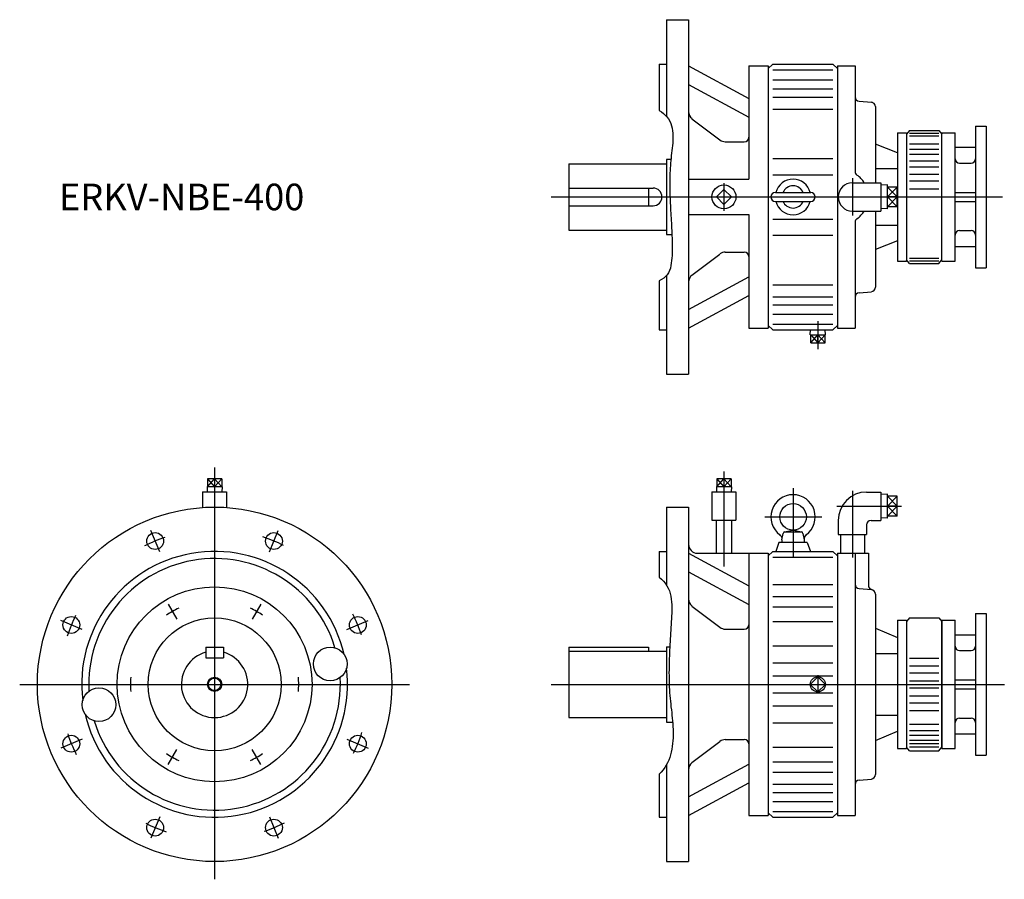
# Model space of a CAD drawing. Extents: x -220 to 891, y -770 to 200.
import ezdxf

# ---------------------------------------------------------------- set-up
doc = ezdxf.new("R2010")
doc.units = 0
doc.layers.get('0').update_dxf_attribs({"linetype": 'CONTINUOUS'})

msp = doc.modelspace()

# ---------------------------------------------------------------- linework, layer by layer
at = {"color": 7, "linetype": 'CONTINUOUS'}
for p, q in [((510, 200), (510, 91)), ((510, 200), (535, 200)), ((535, 200), (535, -200)), ((502, 150), (502, 97.4)), ((502, 150), (510, 150)), ((535, 148.1), (603, 111.2)), ((603, 148), (625, 148)), ((603, 148), (603, 20)), ((625, 145), (630, 150)), ((625, 148), (625, -148)), ((630, 150), (698, 150)), ((698, 150), (703, 145)), ((703, 148), (703, -148)), ((703, 148), (723, 148)), ((723, 148), (723, 28.7)), ((630, 143.6), (698, 143.6)), ((535, 126.9), (603, 90)), ((630, 132.1), (698, 132.1)), ((630, 121.9), (698, 121.9)), ((630, 112.6), (698, 112.6)), ((727.6, 108.1), (741.4, 106.9)), ((741.4, 106.9), (742.6, 106.8)), ((746, 101.9), (746, 16)), ((630, 99.1), (698, 99.1)), ((538.9, 88.3), (570.3, 64.4)), ((859, 80), (871, 80)), ((859, 80), (859, -80)), ((871, 80), (871, -80)), ((771, 72.5), (771, -72.5)), ((771, 72.5), (781, 72.5)), ((784.5, 75), (781, 70.8)), ((781, 72.5), (781, -72.5)), ((784.5, 75), (817.5, 75)), ((784.5, 72.1), (817.5, 72.1)), ((784.5, 69), (817.5, 69)), ((817.5, 75), (821, 70.8)), ((821, -72.5), (821, 72.5)), ((821, 0), (821, 72.5)), ((821, 72.5), (836, 72.5)), ((836, 0), (836, 72.5)), ((576.4, 62.3), (598, 62.3)), ((771, 49.6), (746, 59.4)), ((784.5, 60), (817.5, 60)), ((836, 56), (859, 56)), ((784.5, 54), (817.5, 54)), ((784.5, 48.2), (817.5, 48.2)), ((400, 37.5), (400, -37.5)), ((400, 37.5), (510, 37.5)), ((510, 42.5), (515.1, 42.5)), ((510, 42.4), (510, -42.5)), ((630, 43.3), (698, 43.3)), ((784.5, 40.9), (817.5, 40.9)), ((784.5, 34), (817.5, 34)), ((841, 38), (854, 38)), ((630, 25), (698, 25)), ((746, 32), (771, 32)), ((784.5, 25.7), (817.5, 25.7)), ((535, 20), (603, 20)), ((720, 16), (752, 16)), ((752, 16), (752, -16)), ((759.5, 13.5), (752, 13.2)), ((759.5, -13.5), (759.5, 13.5)), ((770.5, 11.2), (759.5, 11.2)), ((770.5, -11.2), (770.5, 11.2)), ((784.5, 18.1), (817.5, 18.1)), ((400, 10), (495, 10)), ((490, 10), (490, -10)), ((575, 8.5), (566.5, 0)), ((583.5, 0), (575, 8.5)), ((633, 5), (673, 5)), ((770.5, 0), (759.5, 0)), ((784.5, 9), (817.5, 9)), ((821, -72.5), (821, 0)), ((836, 5), (859, 5)), ((836, -72.5), (836, 0)), ((400, -10), (495, -10)), ((575, -8.5), (566.5, 0)), ((583.5, 0), (575, -8.5)), ((633, -5), (673, -5)), ((836, -5), (859, -5)), ((535, -20), (603, -20)), ((603, -20), (603, -148)), ((720, -16), (752, -16)), ((746, -16), (746, -101.9)), ((759.5, -13.5), (752, -13.2)), ((770.5, -11.2), (759.5, -11.2)), ((630, -25), (698, -25)), ((723, -28.7), (723, -148)), ((746, -32), (771, -32)), ((400, -37.5), (510, -37.5)), ((510, -42.5), (516.3, -42.5)), ((630, -43.3), (698, -43.3)), ((841, -38), (854, -38)), ((771, -49.6), (746, -59.4)), ((538.9, -88.3), (570.3, -64.4)), ((576.4, -62.3), (598, -62.3)), ((836, -56), (859, -56)), ((771, -72.5), (781, -72.5)), ((784.5, -75), (781, -70.8)), ((784.5, -69), (817.5, -69)), ((784.5, -72.1), (817.5, -72.1)), ((784.5, -75), (817.5, -75)), ((817.5, -75), (821, -70.8)), ((821, -72.5), (836, -72.5)), ((859, -80), (871, -80)), ((502, -94.6), (502, -150)), ((510, -89), (510, -200)), ((535, -126.9), (603, -90)), ((630, -99.1), (698, -99.1)), ((727.6, -108.1), (741.4, -106.9)), ((535, -148.1), (603, -111.2)), ((630, -112.6), (698, -112.6)), ((630, -121.9), (698, -121.9)), ((630, -132.1), (698, -132.1)), ((630, -143.6), (698, -143.6)), ((502, -150), (510, -150)), ((603, -148), (625, -148)), ((625, -145), (630, -150)), ((630, -150), (698, -150)), ((672.5, -155.7), (672.7, -150)), ((689.5, -155.7), (689.3, -150)), ((698, -150), (703, -145)), ((703, -148), (723, -148)), ((672.5, -155.7), (689.5, -155.7)), ((672.9, -164.7), (672.9, -155.7)), ((672.9, -164.7), (689.1, -164.7)), ((681, -164.7), (681, -155.7)), ((689.1, -164.7), (689.1, -155.7)), ((510, -200), (535, -200)), ((8.1, -318.1), (-8.1, -318.1)), ((-8.1, -318.1), (-8.1, -327.1)), ((0, -318.1), (0, -327.1)), ((8.1, -318.1), (8.1, -327.1)), ((583.1, -318.1), (566.9, -318.1)), ((566.9, -318.1), (566.9, -327.1)), ((575, -318.1), (575, -327.1)), ((583.1, -318.1), (583.1, -327.1)), ((-13.5, -332.7), (13.5, -332.7)), ((-13.5, -332.7), (-13.5, -350.5)), ((8.5, -327.1), (-8.5, -327.1)), ((-8.5, -327.1), (-8.3, -332.7)), ((8.5, -327.1), (8.3, -332.7)), ((13.5, -332.7), (13.5, -350.5)), ((561.5, -332.7), (588.5, -332.7)), ((561.5, -332.7), (561.5, -364.7)), ((566.5, -327.1), (566.7, -332.7)), ((583.5, -327.1), (566.5, -327.1)), ((583.5, -327.1), (583.3, -332.7)), ((588.5, -332.7), (588.5, -364.7)), ((653, -328.7), (653, -405.9)), ((736, -333), (752, -333)), ((752, -333), (752, -365)), ((759.5, -335.5), (752, -335.8)), ((759.5, -362.5), (759.5, -335.5)), ((770.5, -337.8), (759.5, -337.8)), ((770.5, -360.2), (770.5, -337.8)), ((510, -350), (510, -437.9)), ((510, -350), (535, -350)), ((535, -350), (535, -750)), ((770.5, -349), (759.5, -349)), ((561.5, -364.7), (588.5, -364.7)), ((566.3, -364.7), (566.3, -402)), ((583.7, -364.7), (583.7, -402)), ((621, -361), (685.6, -361)), ((704, -365), (704, -381)), ((741, -365), (752, -365)), ((759.5, -362.5), (752, -362.2)), ((770.5, -360.2), (759.5, -360.2)), ((643.3, -378), (652.6, -376)), ((653.4, -376), (662.7, -378)), ((736, -370), (736, -381)), ((640.5, -387), (641.8, -379.7)), ((640.5, -387), (640.5, -390)), ((643.8, -378), (662.2, -378)), ((664.2, -379.7), (665.5, -387)), ((665.5, -387), (665.5, -390)), ((704, -381), (736, -381)), ((706.5, -381), (706.5, -402)), ((733.5, -381), (733.5, -402)), ((502, -400), (502, -429.2)), ((502, -400), (510, -400)), ((625, -405), (630, -400)), ((630, -400), (698, -400)), ((637, -390), (633.4, -400)), ((669, -390), (637, -390)), ((669, -390), (672.6, -400)), ((698, -400), (703, -405)), ((535, -401.9), (603, -438.8)), ((545, -402), (625, -402)), ((603, -402), (603, -698)), ((625, -402), (625, -698)), ((630, -406.4), (698, -406.4)), ((703, -402), (703, -698)), ((703, -402), (738, -402)), ((723, -402), (723, -698)), ((738, -402), (738, -438.2)), ((535, -423.1), (603, -460)), ((630, -437.4), (698, -437.4)), ((727.6, -441.9), (741.4, -443.1)), ((741.4, -443.1), (742.6, -443.2)), ((630, -450.9), (698, -450.9)), ((746, -448.1), (746, -651.9)), ((538.9, -461.7), (570.3, -485.6)), ((630, -462.6), (698, -462.6)), ((771, -477.5), (771, -622.5)), ((771, -477.5), (781, -477.5)), ((784.5, -475), (781, -479.2)), ((781, -477.5), (781, -622.5)), ((784.5, -475), (817.5, -475)), ((817.5, -475), (821, -479.2)), ((821, -477.5), (821, -622.5)), ((821, -477.5), (836, -477.5)), ((821, -622.5), (821, -477.5)), ((836, -622.5), (836, -477.5)), ((859, -470), (871, -470)), ((859, -470), (859, -630)), ((871, -470), (871, -630)), ((576.4, -487.7), (598, -487.7)), ((630, -479), (698, -479)), ((746, -486.7), (771, -497.3)), ((836, -494), (859, -494)), ((-10, -508), (-10, -520)), ((-10, -508), (10, -508)), ((10, -508), (10, -520)), ((400, -508), (400, -587.5)), ((400, -508), (490, -508)), ((490, -508), (490, -512.5)), ((510, -507.5), (513.9, -507.5)), ((510, -507.6), (510, -592.5)), ((630, -506.7), (698, -506.7)), ((-10, -520), (10, -520)), ((400, -512.5), (510, -512.5)), ((746, -515.2), (771, -515.2)), ((784.5, -520.6), (817.5, -520.6)), ((841, -512), (854, -512)), ((630, -525.6), (698, -525.6)), ((784.5, -529.3), (817.5, -529.3)), ((630, -540.5), (698, -540.5)), ((681, -541.5), (672.5, -550)), ((689.5, -550), (681, -541.5)), ((784.5, -537.1), (817.5, -537.1)), ((681, -558.5), (672.5, -550)), ((689.5, -550), (681, -558.5)), ((784.5, -546), (817.5, -546)), ((784.5, -554), (817.5, -554)), ((836, -545), (859, -545)), ((836, -555), (859, -555)), ((630, -559.5), (698, -559.5)), ((784.5, -562.9), (817.5, -562.9)), ((630, -574.4), (698, -574.4)), ((784.5, -570.7), (817.5, -570.7)), ((400, -587.5), (510, -587.5)), ((746, -584.8), (771, -584.8)), ((784.5, -579.4), (817.5, -579.4)), ((841, -588), (854, -588)), ((510, -592.5), (517.1, -592.5)), ((630, -593.3), (698, -593.3)), ((784.5, -595), (817.5, -595)), ((746, -613.3), (771, -602.7)), ((784.5, -602), (817.5, -602)), ((784.5, -607.5), (817.5, -607.5)), ((836, -606), (859, -606)), ((538.9, -638.3), (570.3, -614.4)), ((576.4, -612.3), (598, -612.3)), ((630, -621), (698, -621)), ((784.5, -625), (781, -620.8)), ((784.5, -612.9), (817.5, -612.9)), ((784.5, -616.9), (817.5, -616.9)), ((784.5, -620.5), (817.5, -620.5)), ((817.5, -625), (821, -620.8)), ((771, -622.5), (781, -622.5)), ((784.5, -625), (817.5, -625)), ((821, -622.5), (836, -622.5)), ((859, -630), (871, -630)), ((510, -641.1), (510, -750)), ((535, -676.9), (603, -640)), ((630, -637.4), (698, -637.4)), ((502, -651.4), (502, -700)), ((630, -649.1), (698, -649.1)), ((535, -698.1), (603, -661.2)), ((630, -662.6), (698, -662.6)), ((727.6, -658.1), (741.4, -656.9)), ((630, -671.9), (698, -671.9)), ((630, -682.1), (698, -682.1)), ((502, -700), (510, -700)), ((603, -698), (625, -698)), ((625, -695), (630, -700)), ((630, -693.6), (698, -693.6)), ((630, -700), (698, -700)), ((698, -700), (703, -695)), ((703, -698), (723, -698)), ((510, -750), (535, -750))]:
    msp.add_line(p, q, dxfattribs=at)
at = {"color": 3, "linetype": 'CONTINUOUS'}
for p, q in [((575, 15.7), (575, -15.8)), ((720, 21), (720, -21)), ((759.5, 0), (770.5, 11.2)), ((770.5, 0), (759.5, 11.2)), ((380, 0), (889.5, 0)), ((759.5, -11.2), (770.5, 0)), ((770.5, -11.2), (759.5, 0)), ((681, -140), (681, -171.7)), ((672.9, -164.7), (681, -155.7)), ((672.9, -155.7), (681, -164.7)), ((681, -164.7), (689.1, -155.7)), ((681, -155.7), (689.1, -164.7)), ((0, -305.2), (0, -770)), ((575, -310), (575, -417)), ((-8.1, -327.1), (0, -318.1)), ((-8.1, -318.1), (0, -327.1)), ((0, -327.1), (8.1, -318.1)), ((8.1, -327.1), (0, -318.1)), ((566.9, -327.1), (575, -318.1)), ((566.9, -318.1), (575, -327.1)), ((575, -327.1), (583.1, -318.1)), ((583.1, -327.1), (575, -318.1)), ((720, -331.6), (720, -407)), ((759.5, -349), (770.5, -337.8)), ((770.5, -349), (759.5, -337.8)), ((702.6, -349), (775.5, -349)), ((759.5, -360.2), (770.5, -349)), ((770.5, -360.2), (759.5, -349)), ((-61.9, -400.6), (-71.9, -376.5)), ((61.9, -400.6), (71.9, -376.5)), ((-52.3, -459.4), (-42.6, -476.3)), ((52.3, -459.4), (42.6, -476.3)), ((-149.4, -488.1), (-173.5, -478.1)), ((149.4, -488.1), (173.5, -478.1)), ((681, -539.5), (681, -560.5)), ((-220, -550), (220, -550)), ((380, -550), (891.5, -550)), ((-149.4, -611.9), (-173.5, -621.9)), ((149.4, -611.9), (173.5, -621.9)), ((-52.3, -640.6), (-42.6, -623.7)), ((52.3, -640.6), (42.6, -623.7)), ((-61.9, -699.4), (-71.9, -723.5)), ((61.9, -699.4), (71.9, -723.5))]:
    msp.add_line(p, q, dxfattribs=at)
at = {"color": 7, "linetype": 'CONTINUOUS'}
for points in [[(502, 97.4, -0.200571), (515.9, 80.3, -0.089792), (516.8, 57.9, 0.010066), (514.5, 35.4, 0.017973), (513.8, 12.8, 0.013112), (514.5, -9.8, 0.000181), (515.8, -32.3, -0.01243), (516.6, -54.9, -0.052605), (515, -77.4, -0.279403), (502, -94.6)], [(502, -429.2, -0.188744), (515.1, -450.6, -0.060381), (515.7, -476.2, -0.000432), (514.2, -501.8, 0.008397), (513.1, -527.4, 0.017798), (513.3, -553, 0.018847), (515.6, -578.6, -0.025216), (517.6, -604.1, -0.071916), (514.7, -629.5, -0.136448), (502, -651.4)]]:
    msp.add_lwpolyline(points, format="xyb", dxfattribs=at)
for centre, radius in [((575, 0), 13.5), ((0, -550), 200), ((653, -361), 15), ((-67, -388.3), 9.5), ((67, -388.3), 9.5), ((0, -550), 110), ((-161.7, -483), 9.5), ((0, -550), 75), ((161.7, -483), 9.5), ((130.5, -527), 19), ((0, -550), 7), ((-130.5, -573), 19), ((-161.7, -617), 9.5), ((161.7, -617), 9.5), ((-67, -711.7), 9.5), ((67, -711.7), 9.5)]:
    msp.add_circle(centre, radius, dxfattribs=at)
at = {"color": 3, "linetype": 'CONTINUOUS'}
for centre, radius in [((0, -550), 8), ((681, -550), 8.51)]:
    msp.add_circle(centre, radius, dxfattribs=at)
at = {"color": 7, "linetype": 'CONTINUOUS'}
for centre, radius, start, end in [((728, 113.1), 5, 180, 264.9998), ((741, 101.9), 5, 359.9999, 84.9998), ((545, 96.3), 10, 180, 232.6509), ((598, 67.3), 5, 270, 0), ((576.4, 72.3), 10, 232.6508, 270), ((841, 43), 5, 180, 270), ((854, 43), 5, 270, 0), ((728, 28.7), 5, 180, 235.1501), ((708, 0), 30, 32.2309, 55.1501), ((653, 0), 20.1, 14.3793, 165.6207), ((653, 0), 12.5, 23.5782, 156.4218), ((720, 0), 16, 90, 270), ((495, 0), 10, 270, 90), ((633, 0), 5, 90, 270), ((673, 0), 5, 270, 90), ((653, 0), 20.1, 194.3793, 345.6207), ((653, 0), 12.5, 203.5782, 336.4218), ((708, 0), 30, 304.8499, 327.7691), ((728, -28.7), 5, 124.8499, 180), ((841, -43), 5, 90, 180), ((854, -43), 5, 0, 90), ((576.4, -72.3), 10, 90, 127.3492), ((598, -67.3), 5, 0, 90), ((545, -96.3), 10, 127.3492, 180), ((728, -113.1), 5, 95.0002, 180), ((741, -101.9), 5, 275.0001, 0), ((736, -365), 32, 90, 180), ((653, -361), 25, 306.4238, 233.5761), ((741, -370), 5, 90, 180), ((634.6, -385.9), 6, 349.8636, 53.5762), ((643.8, -380), 2, 90, 170), ((662.2, -380), 2, 10, 90), ((671.4, -385.9), 6, 126.4239, 190), ((0, -550), 150, 13.0075, 186.9925), ((545, -392), 10, 180, 270), ((0, -550), 142, 16.8773, 183.1227), ((728, -436.9), 5, 180, 264.9998), ((743, -438.2), 5, 180, 264.9999), ((741, -448.1), 5, 359.9999, 84.9998), ((545, -453.7), 10, 180, 232.6509), ((576.4, -477.7), 10, 232.6508, 270), ((598, -482.7), 5, 270, 0), ((841, -507), 5, 180, 270), ((854, -507), 5, 270, 0), ((0, -550), 37.5, 105.466, 74.534), ((0, -550), 150, 193.0075, 6.9925), ((0, -550), 142, 196.8773, 3.1227), ((841, -593), 5, 90, 180), ((854, -593), 5, 0, 90), ((576.4, -622.3), 10, 90, 127.3492), ((598, -617.3), 5, 0, 90), ((545, -646.3), 10, 127.3492, 180), ((741, -651.9), 5, 275.0001, 0), ((728, -663.1), 5, 95.0002, 180)]:
    msp.add_arc(centre, radius, start, end, dxfattribs=at)
at = {"color": 3, "linetype": 'CONTINUOUS'}
for radius, start, end in [(175, 108.6566, 116.8562), (175, 63.6566, 71.8562), (95, 115.1694, 124.8306), (95, 55.1694, 64.8306), (175, 153.6566, 161.8562), (175, 18.6566, 26.8562), (95, 175.1694, 184.8306), (95, 355.1694, 4.8306), (175, 198.6566, 206.8562), (175, 333.6566, 341.8562), (95, 235.1694, 244.8306), (95, 295.1694, 304.8306), (175, 243.6566, 251.8562), (175, 288.6566, 296.8562)]:
    msp.add_arc((0, -550), radius, start, end, dxfattribs=at)

# ---------------------------------------------------------------- texts
at = {"color": 7, "linetype": 'CONTINUOUS', "width": 0.999323}
msp.add_text('ERKV-NBE-400', height=30, dxfattribs=at).set_placement((-175.7, -15))

doc.saveas('drawing.dxf')
